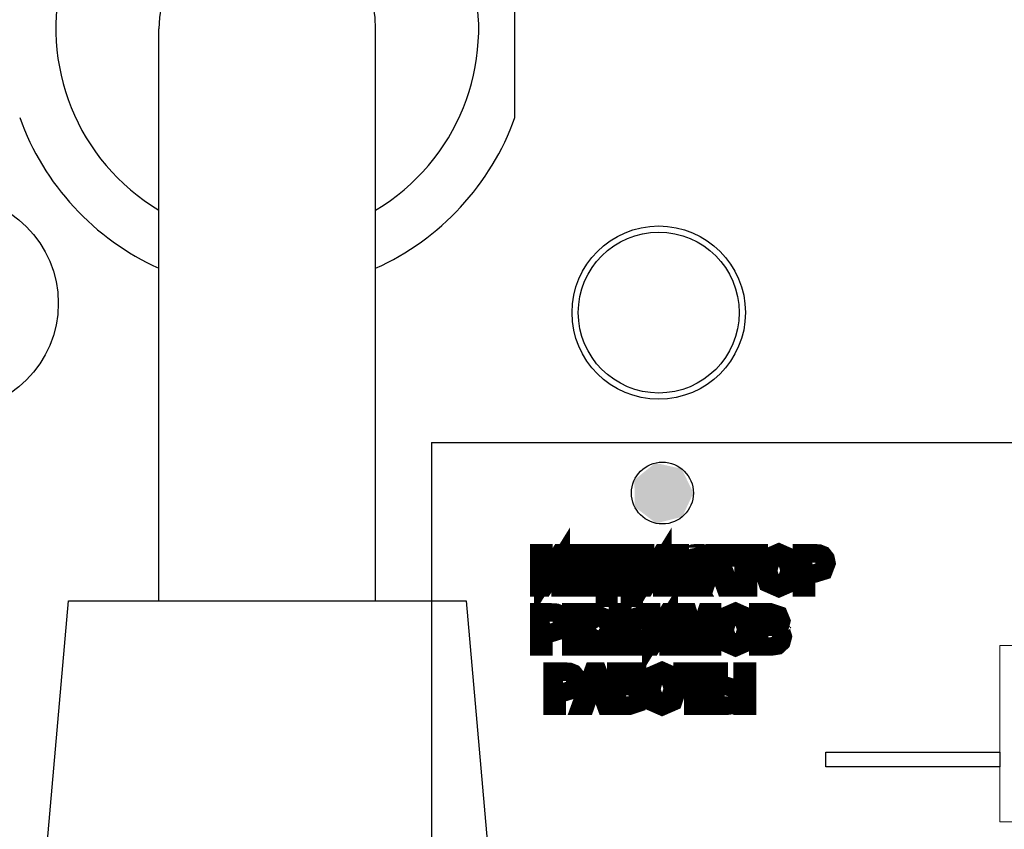
# Model space of a CAD drawing. Units: millimetres. Extents: x 0 to 594, y 0 to 420.
# Drawn here: x 466 to 482, y 281 to 294 of the extents above; entities that cross this region are included whole.
import ezdxf

# ---------------------------------------------------------------- set-up
doc = ezdxf.new("R2010")
doc.units = ezdxf.units.MM
for name, pattern in [('K5LT32768', [0]), ('K5LT_BASIC', [0]), ('K5LT_THIN', [0])]:
    doc.linetypes.add(name, pattern=pattern)
doc.layers.add('Системный слой', color=7, linetype='Continuous')
doc.styles.add('KDIMTEXTSTYLE', font='GOST_AU.SHX', dxfattribs={"width": 0.96, "oblique": 15, "height": 5})
doc.dimstyles.new('KDIMSTYLE (0.50)', dxfattribs={"dimtxt": 5, "dimasz": 1, "dimexe": 2, "dimexo": 0, "dimgap": 1, "dimtad": 1, "dimlfac": 2, "dimtxsty": 'KDIMTEXTSTYLE', "dimsah": 1, "dimcen": 0, "dimdle": 1, "dimadec": 0, "dimazin": 0, "dimtfac": 0.667, "dimtmove": 0, "dimatfit": 3, "dimfxl": 0, "dimtvp": 1, "dimtolj": 1, "dimtzin": 0, "dimarcsym": 0})

# ---------------------------------------------------------------- blocks, each defined once
blk = doc.blocks.new('U76')
at = {"layer": 'Системный слой', "color": 5, "linetype": 'K5LT_BASIC', "lineweight": 30, "true_color": 0x0000ff}
for start, end in [(199.7499, 245.6843), (294.3157, 340.2501)]:
    blk.add_arc((469.696, 294.296), 4.25, start, end, dxfattribs=at)
blk = doc.blocks.new('U77')
at = {"layer": 'Системный слой', "color": 5, "linetype": 'K5LT_BASIC', "lineweight": 30, "true_color": 0x0000ff}
for start, end in [(90, 239.1735), (300.8265, 90)]:
    blk.add_arc((469.696, 294.296), 3.415, start, end, dxfattribs=at)
blk = doc.blocks.new('U111')
at = {"layer": 'Системный слой', "color": 5, "linetype": 'K5LT_BASIC', "lineweight": 30, "true_color": 0x0000ff}
for p, q in [((478.719, 282.364), (478.719, 282.601)), ((478.719, 282.601), (481.53, 282.601)), ((481.53, 282.601), (481.53, 282.364)), ((481.53, 282.364), (478.719, 282.364))]:
    blk.add_line(p, q, dxfattribs=at)
blk = doc.blocks.new('KDIMARROW_01')
at = {"layer": 'Системный слой'}
blk.add_hatch(color=0, dxfattribs=at).paths.add_polyline_path([(0, 0), (-5, 0.658), (-4.5, 0), (-5, -0.658)])
at = {"layer": 'Системный слой', "color": 0, "linetype": 'K5LT_THIN', "lineweight": 18}
for p, q in [((110.288, 283.885), (109.788, 283.885)), ((-4.5, 0), (-5, 0.658)), ((-5, 0.658), (0, 0)), ((0, 0), (-5, -0.658)), ((-5, -0.658), (-4.5, 0))]:
    blk.add_line(p, q, dxfattribs=at)

msp = doc.modelspace()

# ---------------------------------------------------------------- hatches: boundary and pattern name
at = {"layer": 'Системный слой'}
msp.add_hatch(color=7, dxfattribs=at).paths.add_polyline_path([(476.5792, 286.7906), (476.3892, 287.1829), (475.9636, 287.2771), (475.6259, 287.0015), (475.6327, 286.5657), (475.9788, 286.3008), (476.4013, 286.4082)])

# ---------------------------------------------------------------- linework, layer by layer
at = {"layer": 'Системный слой', "color": 5, "linetype": 'K5LT_BASIC', "lineweight": 30, "true_color": 0x0000ff}
for p, q in [((473.6962, 292.8602), (473.6962, 295.7325)), ((467.9462, 286.7963), (467.9462, 294.2963)), ((471.4462, 286.7963), (471.4462, 294.2963)), ((472.3462, 287.6062), (472.3462, 273.1062)), ((472.3462, 287.6062), (498.933, 287.6062)), ((467.9462, 285.0463), (467.9462, 286.7963)), ((471.4462, 285.0463), (471.4462, 286.7963)), ((465.6962, 276.0463), (466.4836, 285.0463)), ((466.4836, 285.0463), (472.9088, 285.0463)), ((472.9088, 285.0463), (473.6962, 276.0463))]:
    msp.add_line(p, q, dxfattribs=at)
at = {"layer": 'Системный слой', "color": 5, "linetype": 'K5LT_BASIC', "true_color": 0x0000ff, "const_width": 0.3}
for points in [[(474.5, 285.2661), (474.4361, 285.2661), (474.4361, 285.7104), (474.1599, 285.2661), (474.0904, 285.2661), (474.0904, 285.8172), (474.1542, 285.8172), (474.1542, 285.3717), (474.4301, 285.8172), (474.5, 285.8172)], [(476.143, 285.2661), (476.0792, 285.2661), (476.0792, 285.7104), (475.803, 285.2661), (475.7334, 285.2661), (475.7334, 285.8172), (475.7973, 285.8172), (475.7973, 285.3717), (476.0732, 285.8172), (476.143, 285.8172)], [(477.9596, 285.8266), (478.1374, 285.7479), (478.2078, 285.5409), (478.1374, 285.3343), (477.9596, 285.2567), (477.7778, 285.3367), (477.7103, 285.5349), (477.7786, 285.7479)], [(475.0565, 285.2661), (474.9873, 285.2661), (474.9873, 285.5255), (474.7171, 285.5255), (474.7171, 285.2661), (474.6483, 285.2661), (474.6483, 285.8172), (474.7171, 285.8172), (474.7171, 285.5909), (474.9873, 285.5909), (474.9873, 285.8172), (475.0565, 285.8172)], [(475.6137, 285.1375), (475.5534, 285.1375), (475.5534, 285.2661), (475.2084, 285.2661), (475.2084, 285.1375), (475.1481, 285.1375), (475.1481, 285.3307), (475.1881, 285.3307), (475.2394, 285.5121), (475.2506, 285.7217), (475.2506, 285.8172), (475.5672, 285.8172), (475.5672, 285.3307), (475.6137, 285.3307)], [(475.4981, 285.3307), (475.4981, 285.7525), (475.3165, 285.7525), (475.3165, 285.7149), (475.3061, 285.5431), (475.2584, 285.3307)], [(476.6545, 285.2661), (476.5694, 285.2661), (476.4555, 285.4597), (476.4158, 285.505), (476.3602, 285.524), (476.3602, 285.2661), (476.2914, 285.2661), (476.2914, 285.8172), (476.3602, 285.8172), (476.3602, 285.5755), (476.4126, 285.586), (476.4436, 285.6185), (476.4786, 285.6954), (476.5102, 285.7653), (476.5372, 285.7939), (476.5769, 285.8122), (476.6247, 285.818), (476.6503, 285.8172), (476.6503, 285.7533), (476.6233, 285.7544), (476.588, 285.7479), (476.5642, 285.728), (476.5375, 285.6676), (476.4975, 285.586), (476.4481, 285.548), (476.5478, 285.4492)], [(477.1755, 285.2661), (477.0979, 285.2661), (477.0369, 285.4337), (476.8199, 285.4337), (476.7624, 285.2661), (476.6897, 285.2661), (476.8894, 285.8172), (476.9635, 285.8172)], [(477.016, 285.4916), (476.9436, 285.6939), (476.9259, 285.7597), (476.9241, 285.7597), (476.8975, 285.6567), (476.8394, 285.4916)], [(477.6324, 285.7518), (477.4604, 285.7518), (477.4604, 285.2661), (477.3913, 285.2661), (477.3913, 285.7518), (477.2207, 285.7518), (477.2207, 285.8172), (477.6324, 285.8172)], [(477.9589, 285.3191), (478.0866, 285.3772), (478.1366, 285.5409), (478.0858, 285.7058), (477.9603, 285.7642), (477.831, 285.7066), (477.7816, 285.5334), (477.8302, 285.3772)], [(478.3324, 285.8172), (478.5285, 285.8172), (478.6081, 285.8122), (478.67, 285.7868), (478.7137, 285.7304), (478.7288, 285.6578), (478.6819, 285.5352), (478.5341, 285.4894), (478.4012, 285.4894), (478.4012, 285.2661), (478.3324, 285.2661)], [(478.4012, 285.5548), (478.5348, 285.5548), (478.6575, 285.6556), (478.6414, 285.7137), (478.6018, 285.7447), (478.5334, 285.7518), (478.4012, 285.7518)], [(476.2431, 284.3094), (476.1792, 284.3094), (476.1792, 284.7537), (475.903, 284.3094), (475.8335, 284.3094), (475.8335, 284.8605), (475.8973, 284.8605), (475.8973, 284.415), (476.1732, 284.8605), (476.2431, 284.8605)], [(477.2595, 284.8699), (477.4373, 284.7912), (477.5077, 284.5842), (477.4373, 284.3776), (477.2595, 284.3), (477.0778, 284.38), (477.0102, 284.5782), (477.0786, 284.7912)], [(474.089, 284.8605), (474.2851, 284.8605), (474.3647, 284.8555), (474.4266, 284.8301), (474.4703, 284.7737), (474.4854, 284.7011), (474.4385, 284.5785), (474.2908, 284.5327), (474.1578, 284.5327), (474.1578, 284.3094), (474.089, 284.3094)], [(474.1578, 284.5981), (474.2915, 284.5981), (474.4142, 284.6989), (474.3981, 284.7571), (474.3584, 284.788), (474.29, 284.7951), (474.1578, 284.7951)], [(474.9931, 284.3094), (474.6047, 284.3094), (474.6047, 284.8605), (474.981, 284.8605), (474.981, 284.7951), (474.6735, 284.7951), (474.6735, 284.6267), (474.9611, 284.6267), (474.9611, 284.5613), (474.6735, 284.5613), (474.6735, 284.3748), (474.9931, 284.3748)], [(475.729, 284.3094), (475.6439, 284.3094), (475.5292, 284.5038), (475.4879, 284.5491), (475.4312, 284.5673), (475.4312, 284.3094), (475.3624, 284.3094), (475.3624, 284.5673), (475.295, 284.5427), (475.2464, 284.4774), (475.1496, 284.3094), (475.0638, 284.3094), (475.1723, 284.4955), (475.2188, 284.5578), (475.2702, 284.5913), (475.2204, 284.6269), (475.19, 284.6902), (475.1482, 284.7753), (475.0964, 284.7958), (475.0687, 284.7958), (475.0687, 284.8605), (475.0957, 284.8605), (475.1378, 284.8563), (475.1767, 284.8396), (475.2061, 284.8102), (475.2372, 284.7447), (475.2736, 284.6626), (475.3053, 284.6293), (475.3624, 284.6188), (475.3624, 284.8605), (475.4312, 284.8605), (475.4312, 284.6188), (475.4863, 284.6285), (475.518, 284.661), (475.5549, 284.7425), (475.5855, 284.8094), (475.6133, 284.8372), (475.6522, 284.8547), (475.6971, 284.8605), (475.7241, 284.8605), (475.7241, 284.7958), (475.7021, 284.7958), (475.6633, 284.7904), (475.6403, 284.7737), (475.6156, 284.718), (475.5744, 284.6301), (475.5227, 284.5913), (475.6223, 284.4925)], [(476.8829, 284.3094), (476.8176, 284.3094), (476.8176, 284.7707), (476.8162, 284.7707), (476.6666, 284.3094), (476.6049, 284.3094), (476.4559, 284.7782), (476.4538, 284.7782), (476.4538, 284.3094), (476.3885, 284.3094), (476.3885, 284.8605), (476.4914, 284.8605), (476.6144, 284.4703), (476.6382, 284.3887), (476.6396, 284.3887), (476.6673, 284.477), (476.7914, 284.8605), (476.8829, 284.8605)], [(477.2588, 284.3624), (477.3865, 284.4205), (477.4365, 284.5842), (477.3857, 284.7491), (477.2602, 284.8075), (477.1309, 284.7499), (477.0815, 284.5767), (477.1301, 284.4205)], [(477.9255, 284.6026), (477.9977, 284.5507), (478.0231, 284.4695), (478.0001, 284.384), (477.9382, 284.3268), (477.8291, 284.3094), (477.6301, 284.3094), (477.6301, 284.8605), (477.8252, 284.8605), (477.958, 284.8166), (477.9975, 284.7199), (477.9787, 284.6523)], [(477.6989, 284.6297), (477.8117, 284.6297), (477.8691, 284.6332), (477.9112, 284.6547), (477.9298, 284.7105), (477.9112, 284.7674), (477.8675, 284.7904), (477.8028, 284.7951), (477.6989, 284.7951)], [(477.6989, 284.3748), (477.8284, 284.3748), (477.9247, 284.3991), (477.9518, 284.4695), (477.9223, 284.5388), (477.8195, 284.5643), (477.6989, 284.5643)], [(476.0736, 283.9132), (476.2515, 283.8345), (476.3219, 283.6275), (476.2515, 283.4209), (476.0736, 283.3433), (475.8919, 283.4233), (475.8243, 283.6215), (475.8927, 283.8345)], [(474.3033, 283.9038), (474.4994, 283.9038), (474.579, 283.8988), (474.6409, 283.8734), (474.6846, 283.817), (474.6998, 283.7444), (474.6529, 283.6218), (474.5051, 283.576), (474.3721, 283.576), (474.3721, 283.3527), (474.3033, 283.3527)], [(474.3721, 283.6414), (474.5058, 283.6414), (474.6285, 283.7422), (474.6124, 283.8004), (474.5727, 283.8313), (474.5043, 283.8384), (474.3721, 283.8384)], [(475.2467, 283.3527), (475.1691, 283.3527), (475.1081, 283.5204), (474.891, 283.5204), (474.8336, 283.3527), (474.7609, 283.3527), (474.9605, 283.9038), (475.0347, 283.9038)], [(475.0871, 283.5783), (475.0148, 283.7805), (474.9971, 283.8463), (474.9953, 283.8463), (474.9687, 283.7433), (474.9105, 283.5783)], [(475.4029, 283.67), (475.5373, 283.67), (475.6831, 283.6241), (475.7263, 283.5128), (475.6855, 283.4003), (475.5448, 283.3527), (475.3341, 283.3527), (475.3341, 283.9038), (475.671, 283.9038), (475.671, 283.8392), (475.4029, 283.8392)], [(476.0729, 283.4057), (476.2007, 283.4638), (476.2506, 283.6275), (476.1999, 283.7924), (476.0744, 283.8508), (475.9451, 283.7932), (475.8956, 283.62), (475.9443, 283.4638)], [(476.8181, 283.8384), (476.6461, 283.8384), (476.6461, 283.3527), (476.5769, 283.3527), (476.5769, 283.8384), (476.4063, 283.8384), (476.4063, 283.9038), (476.8181, 283.9038)], [(476.9888, 283.6685), (477.1225, 283.6685), (477.2714, 283.6218), (477.3122, 283.5128), (477.2849, 283.4194), (477.2183, 283.3662), (477.1175, 283.3527), (476.92, 283.3527), (476.92, 283.9038), (476.9888, 283.9038)], [(477.4438, 283.3527), (477.3746, 283.3527), (477.3746, 283.9038), (477.4438, 283.9038)], [(476.9888, 283.4151), (477.1147, 283.4151), (477.1635, 283.417), (477.2008, 283.4321), (477.2286, 283.4646), (477.2381, 283.5121), (477.2087, 283.5821), (477.092, 283.6061), (476.9888, 283.6061)], [(475.4029, 283.4151), (475.549, 283.4151), (475.6252, 283.4392), (475.6522, 283.5098), (475.6236, 283.5805), (475.5047, 283.6053), (475.4029, 283.6053)]]:
    msp.add_lwpolyline(points, close=True, dxfattribs=at)
at = {"layer": 'Системный слой', "color": 5, "linetype": 'K5LT_BASIC', "lineweight": 30, "true_color": 0x0000ff}
for centre, radius in [((464.5698, 289.8573), 1.75), ((476.0198, 289.7073), 1.4), ((476.0198, 289.7073), 1.3), ((476.0792, 286.7906), 0.5)]:
    msp.add_circle(centre, radius, dxfattribs=at)
for centre, radius, start in [((479.1707, 290.3115), 18.675, 90), ((479.2448, 290.1823), 18.675, 90), ((469.6962, 294.2963), 1.75, 0)]:
    msp.add_arc(centre, radius, start, 180, dxfattribs=at)
at = {"layer": 'Системный слой', "color": 250, "linetype": 'K5LT32768', "lineweight": 18, "true_color": 0x333333}
msp.add_open_spline([(481.5301, 281.4754), (481.5301, 281.4754), (481.5301, 284.326), (481.5301, 284.326), (481.9098, 284.326), (481.9098, 284.326), (481.9098, 281.4754), (481.9098, 281.4754), (481.5301, 281.4754), (481.5301, 281.4754)], degree=3, knots=[0, 0, 0, 0, 0.25, 0.25, 0.5, 0.5, 0.75, 0.75, 1, 1, 1, 1], dxfattribs=at)

# ---------------------------------------------------------------- block references
at = {"layer": 'Системный слой'}
for name in ['U77', 'U76', 'U111']:
    msp.add_blockref(name, (0, 0), dxfattribs=at)

# ---------------------------------------------------------------- dimensions: what is measured, and where the dimension line sits
at = {"layer": 'Системный слой', "color": 7}
msp.add_linear_dim(base=(498.933, 245.2774), p1=(472.3462, 287.6062), p2=(498.933, 287.6062), location=(479.933, 245.2774), dimstyle='KDIMSTYLE (0.50)', override={"dimexo": 0, "dimpost": '\\H5.0;\\W0.965;\\Q15;<>', "dimblk1": 'KDIMARROW_01', "dimblk2": 'KDIMARROW_01', "dimse1": 0, "dimse2": 0, "dimclrt": 7, "dimtolj": 1}, dxfattribs=at).render()

doc.saveas('drawing.dxf')
